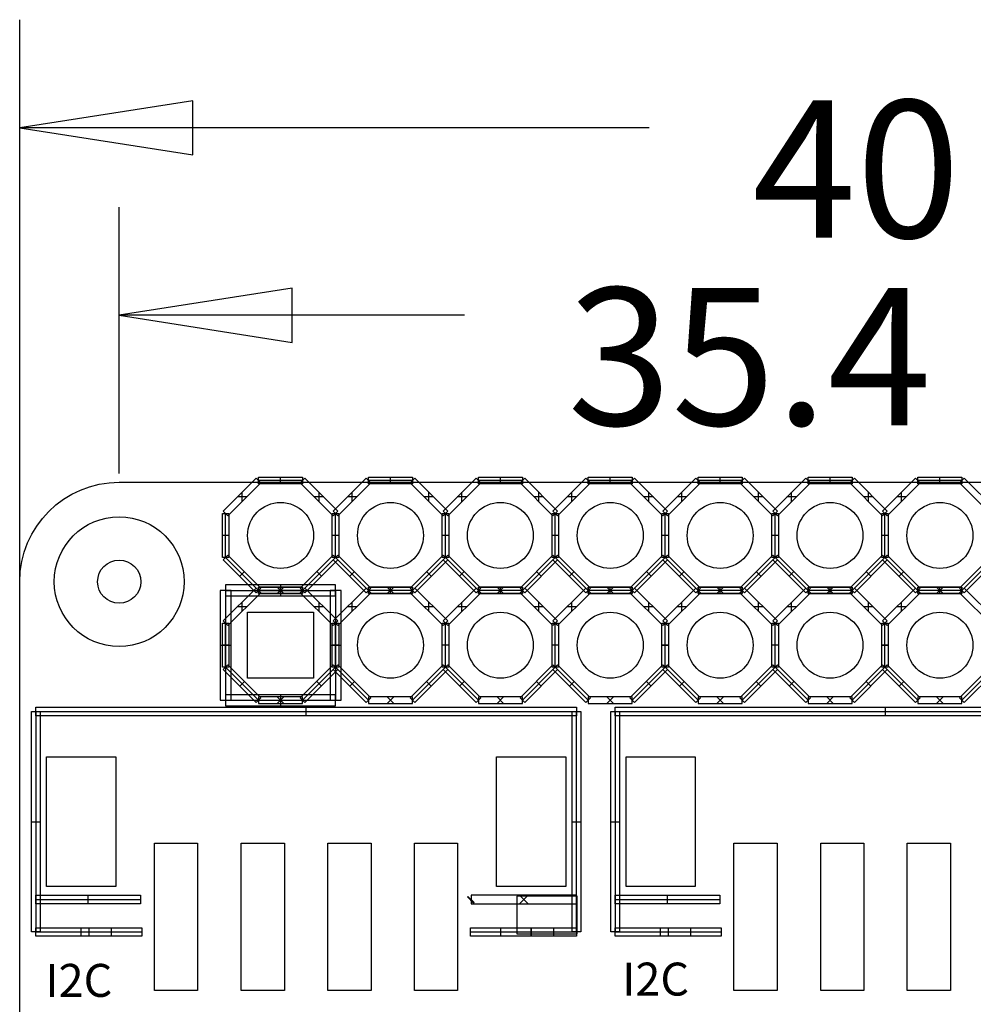
# Model space of a CAD drawing. Units: millimetres. Extents: x 0 to 95.7, y -5.2 to 50.7.
# Drawn here: x 0 to 22, y 27.9 to 50.7 of the extents above; entities that cross this region are included whole.
import ezdxf

# ---------------------------------------------------------------- set-up
doc = ezdxf.new("R2010")
doc.units = ezdxf.units.MM
doc.header["$MEASUREMENT"] = 0
for name, color, linetype in [('DIMENSION', 2, 'Continuous'), ('OUTLINE', 3, 'Continuous'), ('SILKSCREEN', 4, 'Continuous'), ('TOP', 5, 'Continuous')]:
    doc.layers.add(name, color=color, linetype=linetype)

msp = doc.modelspace()

# ---------------------------------------------------------------- linework, layer by layer
at = {"layer": 'DIMENSION'}
for p, q in [((0, 15.873), (0, 50.694)), ((14.55, 48.194), (0, 48.194)), ((2.3, 40.2), (2.3, 46.359)), ((10.279, 43.859), (2.3, 43.859))]:
    msp.add_line(p, q, dxfattribs=at)
for points in [[(4, 48.819), (0, 48.194), (4, 47.569), (4, 48.819)], [(6.3, 44.484), (2.3, 43.859), (6.3, 43.234), (6.3, 44.484)]]:
    msp.add_lwpolyline(points, dxfattribs=at)
msp.add_lwpolyline([(0, 2.3), (0, 37.7, -0.414213), (2.3, 40), (37.7, 40, -0.414213), (40, 37.7), (40, 2.3, -0.414213), (37.7, 0), (2.3, 0, -0.414212), (0, 2.3)], format="xyb", dxfattribs=at)
msp.add_circle((2.3, 37.7), 1.5, dxfattribs=at)
at = {"layer": 'OUTLINE'}
msp.add_lwpolyline([(0, 2.3), (0, 37.7, -0.414213), (2.3, 40), (37.7, 40, -0.414213), (40, 37.7), (40, 2.3, -0.414213), (37.7, 0), (2.3, 0, -0.414212), (0, 2.3)], format="xyb", dxfattribs=at)
at = {"layer": 'SILKSCREEN'}
for p, q in [((4.706, 39.332), (5.468, 40.094)), ((5.468, 40.094), (5.576, 39.986)), ((5.522, 39.964), (5.522, 40.116)), ((5.522, 40.116), (6.538, 40.116)), ((6.03, 39.964), (6.03, 40.116)), ((6.484, 39.986), (6.592, 40.094)), ((6.538, 40.116), (6.538, 39.964)), ((6.592, 40.094), (7.354, 39.332)), ((7.246, 39.332), (8.008, 40.094)), ((8.008, 40.094), (8.116, 39.986)), ((8.062, 39.964), (8.062, 40.116)), ((8.062, 40.116), (9.078, 40.116)), ((8.57, 39.964), (8.57, 40.116)), ((9.024, 39.986), (9.132, 40.094)), ((9.078, 40.116), (9.078, 39.964)), ((9.132, 40.094), (9.894, 39.332)), ((9.786, 39.332), (10.548, 40.094)), ((10.548, 40.094), (10.656, 39.986)), ((10.602, 39.964), (10.602, 40.116)), ((10.602, 40.116), (11.618, 40.116)), ((11.11, 39.964), (11.11, 40.116)), ((11.564, 39.986), (11.672, 40.094)), ((11.618, 40.116), (11.618, 39.964)), ((11.672, 40.094), (12.434, 39.332)), ((12.326, 39.332), (13.088, 40.094)), ((13.088, 40.094), (13.196, 39.986)), ((13.142, 39.964), (13.142, 40.116)), ((13.142, 40.116), (14.158, 40.116)), ((13.65, 39.964), (13.65, 40.116)), ((14.104, 39.986), (14.212, 40.094)), ((14.158, 40.116), (14.158, 39.964)), ((14.212, 40.094), (14.974, 39.332)), ((14.866, 39.332), (15.628, 40.094)), ((15.628, 40.094), (15.736, 39.986)), ((15.682, 39.964), (15.682, 40.116)), ((15.682, 40.116), (16.698, 40.116)), ((16.19, 39.964), (16.19, 40.116)), ((16.644, 39.986), (16.752, 40.094)), ((16.698, 40.116), (16.698, 39.964)), ((16.752, 40.094), (17.514, 39.332)), ((17.406, 39.332), (18.168, 40.094)), ((18.168, 40.094), (18.276, 39.986)), ((18.222, 39.964), (18.222, 40.116)), ((18.222, 40.116), (19.238, 40.116)), ((18.73, 39.964), (18.73, 40.116)), ((19.184, 39.986), (19.292, 40.094)), ((19.238, 40.116), (19.238, 39.964)), ((19.292, 40.094), (20.054, 39.332)), ((19.946, 39.332), (20.708, 40.094)), ((20.708, 40.094), (20.816, 39.986)), ((20.762, 39.964), (20.762, 40.116)), ((20.762, 40.116), (21.778, 40.116)), ((21.27, 39.964), (21.27, 40.116)), ((21.724, 39.986), (21.832, 40.094)), ((21.778, 40.116), (21.778, 39.964)), ((21.832, 40.094), (22.594, 39.332)), ((5.576, 39.986), (4.814, 39.224)), ((6.538, 40.04), (5.522, 40.04)), ((6.538, 39.964), (5.522, 39.964)), ((7.246, 39.224), (6.484, 39.986)), ((8.116, 39.986), (7.354, 39.224)), ((9.078, 40.04), (8.062, 40.04)), ((9.078, 39.964), (8.062, 39.964)), ((9.786, 39.224), (9.024, 39.986)), ((10.656, 39.986), (9.894, 39.224)), ((11.618, 40.04), (10.602, 40.04)), ((11.618, 39.964), (10.602, 39.964)), ((12.326, 39.224), (11.564, 39.986)), ((13.196, 39.986), (12.434, 39.224)), ((14.158, 40.04), (13.142, 40.04)), ((14.158, 39.964), (13.142, 39.964)), ((14.866, 39.224), (14.104, 39.986)), ((15.736, 39.986), (14.974, 39.224)), ((16.698, 40.04), (15.682, 40.04)), ((16.698, 39.964), (15.682, 39.964)), ((17.406, 39.224), (16.644, 39.986)), ((18.276, 39.986), (17.514, 39.224)), ((19.238, 40.04), (18.222, 40.04)), ((19.238, 39.964), (18.222, 39.964)), ((19.946, 39.224), (19.184, 39.986)), ((20.816, 39.986), (20.054, 39.224)), ((21.778, 40.04), (20.762, 40.04)), ((21.778, 39.964), (20.762, 39.964)), ((22.486, 39.224), (21.724, 39.986)), ((5.249, 39.659), (5.033, 39.659)), ((5.141, 39.551), (5.141, 39.767)), ((7.027, 39.659), (6.811, 39.659)), ((6.919, 39.551), (6.919, 39.767)), ((7.789, 39.659), (7.573, 39.659)), ((7.681, 39.551), (7.681, 39.767)), ((9.567, 39.659), (9.351, 39.659)), ((9.459, 39.551), (9.459, 39.767)), ((10.329, 39.659), (10.113, 39.659)), ((10.221, 39.551), (10.221, 39.767)), ((12.107, 39.659), (11.891, 39.659)), ((11.999, 39.551), (11.999, 39.767)), ((12.869, 39.659), (12.653, 39.659)), ((12.761, 39.551), (12.761, 39.767)), ((14.647, 39.659), (14.431, 39.659)), ((14.539, 39.551), (14.539, 39.767)), ((15.409, 39.659), (15.193, 39.659)), ((15.301, 39.551), (15.301, 39.767)), ((17.187, 39.659), (16.971, 39.659)), ((17.079, 39.551), (17.079, 39.767)), ((17.949, 39.659), (17.733, 39.659)), ((17.841, 39.551), (17.841, 39.767)), ((19.727, 39.659), (19.511, 39.659)), ((19.619, 39.551), (19.619, 39.767)), ((20.489, 39.659), (20.273, 39.659)), ((20.381, 39.551), (20.381, 39.767)), ((4.684, 39.278), (4.836, 39.278)), ((4.684, 38.262), (4.684, 39.278)), ((4.814, 39.224), (4.706, 39.332)), ((4.76, 38.262), (4.76, 39.278)), ((4.836, 39.278), (4.836, 38.262)), ((7.224, 38.262), (7.224, 39.278)), ((7.224, 39.278), (7.376, 39.278)), ((7.224, 39.278), (7.376, 39.278)), ((7.224, 38.262), (7.224, 39.278)), ((7.354, 39.332), (7.246, 39.224)), ((7.354, 39.224), (7.246, 39.332)), ((7.3, 38.262), (7.3, 39.278)), ((7.3, 38.262), (7.3, 39.278)), ((7.376, 39.278), (7.376, 38.262)), ((7.376, 39.278), (7.376, 38.262)), ((9.764, 38.262), (9.764, 39.278)), ((9.764, 39.278), (9.916, 39.278)), ((9.764, 39.278), (9.916, 39.278)), ((9.764, 38.262), (9.764, 39.278)), ((9.894, 39.332), (9.786, 39.224)), ((9.894, 39.224), (9.786, 39.332)), ((9.84, 38.262), (9.84, 39.278)), ((9.84, 38.262), (9.84, 39.278)), ((9.916, 39.278), (9.916, 38.262)), ((9.916, 39.278), (9.916, 38.262)), ((12.304, 38.262), (12.304, 39.278)), ((12.304, 39.278), (12.456, 39.278)), ((12.304, 39.278), (12.456, 39.278)), ((12.304, 38.262), (12.304, 39.278)), ((12.434, 39.332), (12.326, 39.224)), ((12.434, 39.224), (12.326, 39.332)), ((12.38, 38.262), (12.38, 39.278)), ((12.38, 38.262), (12.38, 39.278)), ((12.456, 39.278), (12.456, 38.262)), ((12.456, 39.278), (12.456, 38.262)), ((14.844, 38.262), (14.844, 39.278)), ((14.844, 39.278), (14.996, 39.278)), ((14.844, 39.278), (14.996, 39.278)), ((14.844, 38.262), (14.844, 39.278)), ((14.974, 39.332), (14.866, 39.224)), ((14.974, 39.224), (14.866, 39.332)), ((14.92, 38.262), (14.92, 39.278)), ((14.92, 38.262), (14.92, 39.278)), ((14.996, 39.278), (14.996, 38.262)), ((14.996, 39.278), (14.996, 38.262)), ((17.384, 38.262), (17.384, 39.278)), ((17.384, 39.278), (17.536, 39.278)), ((17.384, 39.278), (17.536, 39.278)), ((17.384, 38.262), (17.384, 39.278)), ((17.514, 39.332), (17.406, 39.224)), ((17.514, 39.224), (17.406, 39.332)), ((17.46, 38.262), (17.46, 39.278)), ((17.46, 38.262), (17.46, 39.278)), ((17.536, 39.278), (17.536, 38.262)), ((17.536, 39.278), (17.536, 38.262)), ((19.924, 38.262), (19.924, 39.278)), ((19.924, 39.278), (20.076, 39.278)), ((19.924, 39.278), (20.076, 39.278)), ((19.924, 38.262), (19.924, 39.278)), ((20.054, 39.332), (19.946, 39.224)), ((20.054, 39.224), (19.946, 39.332)), ((20, 38.262), (20, 39.278)), ((20, 38.262), (20, 39.278)), ((20.076, 39.278), (20.076, 38.262)), ((20.076, 39.278), (20.076, 38.262)), ((4.836, 38.77), (4.684, 38.77)), ((7.376, 38.77), (7.224, 38.77)), ((7.376, 38.77), (7.224, 38.77)), ((9.916, 38.77), (9.764, 38.77)), ((9.916, 38.77), (9.764, 38.77)), ((12.456, 38.77), (12.304, 38.77)), ((12.456, 38.77), (12.304, 38.77)), ((14.996, 38.77), (14.844, 38.77)), ((14.996, 38.77), (14.844, 38.77)), ((17.536, 38.77), (17.384, 38.77)), ((17.536, 38.77), (17.384, 38.77)), ((20.076, 38.77), (19.924, 38.77)), ((20.076, 38.77), (19.924, 38.77)), ((4.836, 38.262), (4.684, 38.262)), ((4.814, 38.316), (4.706, 38.208)), ((5.522, 37.5), (4.76, 38.262)), ((5.576, 37.554), (4.814, 38.316)), ((7.246, 38.316), (6.484, 37.554)), ((7.3, 38.262), (6.538, 37.5)), ((7.376, 38.262), (7.224, 38.262)), ((7.376, 38.262), (7.224, 38.262)), ((7.354, 38.316), (7.246, 38.208)), ((7.354, 38.208), (7.246, 38.316)), ((8.062, 37.5), (7.3, 38.262)), ((8.116, 37.554), (7.354, 38.316)), ((9.786, 38.316), (9.024, 37.554)), ((9.84, 38.262), (9.078, 37.5)), ((9.916, 38.262), (9.764, 38.262)), ((9.916, 38.262), (9.764, 38.262)), ((9.894, 38.316), (9.786, 38.208)), ((9.894, 38.208), (9.786, 38.316)), ((10.602, 37.5), (9.84, 38.262)), ((10.656, 37.554), (9.894, 38.316)), ((12.326, 38.316), (11.564, 37.554)), ((12.38, 38.262), (11.618, 37.5)), ((12.456, 38.262), (12.304, 38.262)), ((12.456, 38.262), (12.304, 38.262)), ((12.434, 38.316), (12.326, 38.208)), ((12.434, 38.208), (12.326, 38.316)), ((13.142, 37.5), (12.38, 38.262)), ((13.196, 37.554), (12.434, 38.316)), ((14.866, 38.316), (14.104, 37.554)), ((14.92, 38.262), (14.158, 37.5)), ((14.996, 38.262), (14.844, 38.262)), ((14.996, 38.262), (14.844, 38.262)), ((14.974, 38.316), (14.866, 38.208)), ((14.974, 38.208), (14.866, 38.316)), ((15.682, 37.5), (14.92, 38.262)), ((15.736, 37.554), (14.974, 38.316)), ((17.406, 38.316), (16.644, 37.554)), ((17.46, 38.262), (16.698, 37.5)), ((17.536, 38.262), (17.384, 38.262)), ((17.536, 38.262), (17.384, 38.262)), ((17.514, 38.316), (17.406, 38.208)), ((17.514, 38.208), (17.406, 38.316)), ((18.222, 37.5), (17.46, 38.262)), ((18.276, 37.554), (17.514, 38.316)), ((19.946, 38.316), (19.184, 37.554)), ((20, 38.262), (19.238, 37.5)), ((20.076, 38.262), (19.924, 38.262)), ((20.076, 38.262), (19.924, 38.262)), ((20.054, 38.316), (19.946, 38.208)), ((20.054, 38.208), (19.946, 38.316)), ((20.762, 37.5), (20, 38.262)), ((20.816, 37.554), (20.054, 38.316)), ((22.486, 38.316), (21.724, 37.554)), ((22.54, 38.262), (21.778, 37.5)), ((4.706, 38.208), (5.468, 37.446)), ((6.592, 37.446), (7.354, 38.208)), ((7.246, 38.208), (8.008, 37.446)), ((9.132, 37.446), (9.894, 38.208)), ((9.786, 38.208), (10.548, 37.446)), ((11.672, 37.446), (12.434, 38.208)), ((12.326, 38.208), (13.088, 37.446)), ((14.212, 37.446), (14.974, 38.208)), ((14.866, 38.208), (15.628, 37.446)), ((16.752, 37.446), (17.514, 38.208)), ((17.406, 38.208), (18.168, 37.446)), ((19.292, 37.446), (20.054, 38.208)), ((19.946, 38.208), (20.708, 37.446)), ((21.832, 37.446), (22.594, 38.208)), ((5.195, 37.935), (5.087, 37.827)), ((6.973, 37.827), (6.865, 37.935)), ((7.735, 37.935), (7.627, 37.827)), ((9.513, 37.827), (9.405, 37.935)), ((10.275, 37.935), (10.167, 37.827)), ((12.053, 37.827), (11.945, 37.935)), ((12.815, 37.935), (12.707, 37.827)), ((14.593, 37.827), (14.485, 37.935)), ((15.355, 37.935), (15.247, 37.827)), ((17.133, 37.827), (17.025, 37.935)), ((17.895, 37.935), (17.787, 37.827)), ((19.673, 37.827), (19.565, 37.935)), ((20.435, 37.935), (20.327, 37.827)), ((4.76, 37.627), (4.76, 37.373)), ((7.3, 37.627), (4.76, 37.627)), ((5.522, 37.424), (5.522, 37.576)), ((5.522, 37.576), (6.538, 37.576)), ((6.538, 37.576), (5.522, 37.576)), ((5.522, 37.576), (5.522, 37.424)), ((6.106, 37.576), (5.954, 37.424)), ((6.106, 37.424), (5.954, 37.576)), ((6.03, 37.627), (6.03, 37.373)), ((6.03, 37.424), (6.03, 37.576)), ((6.538, 37.576), (6.538, 37.424)), ((6.538, 37.424), (6.538, 37.576)), ((7.3, 37.373), (7.3, 37.627)), ((8.062, 37.424), (8.062, 37.576)), ((8.062, 37.576), (9.078, 37.576)), ((9.078, 37.576), (8.062, 37.576)), ((8.062, 37.576), (8.062, 37.424)), ((8.646, 37.576), (8.494, 37.424)), ((8.646, 37.424), (8.494, 37.576)), ((8.57, 37.424), (8.57, 37.576)), ((9.078, 37.576), (9.078, 37.424)), ((9.078, 37.424), (9.078, 37.576)), ((10.602, 37.424), (10.602, 37.576)), ((10.602, 37.576), (11.618, 37.576)), ((11.618, 37.576), (10.602, 37.576)), ((10.602, 37.576), (10.602, 37.424)), ((11.186, 37.576), (11.034, 37.424)), ((11.186, 37.424), (11.034, 37.576)), ((11.11, 37.424), (11.11, 37.576)), ((11.618, 37.576), (11.618, 37.424)), ((11.618, 37.424), (11.618, 37.576)), ((13.142, 37.424), (13.142, 37.576)), ((13.142, 37.576), (14.158, 37.576)), ((14.158, 37.576), (13.142, 37.576)), ((13.142, 37.576), (13.142, 37.424)), ((13.726, 37.576), (13.574, 37.424)), ((13.726, 37.424), (13.574, 37.576)), ((13.65, 37.424), (13.65, 37.576)), ((14.158, 37.576), (14.158, 37.424)), ((14.158, 37.424), (14.158, 37.576)), ((15.682, 37.424), (15.682, 37.576)), ((15.682, 37.576), (16.698, 37.576)), ((16.698, 37.576), (15.682, 37.576)), ((15.682, 37.576), (15.682, 37.424)), ((16.266, 37.576), (16.114, 37.424)), ((16.266, 37.424), (16.114, 37.576)), ((16.19, 37.424), (16.19, 37.576)), ((16.698, 37.576), (16.698, 37.424)), ((16.698, 37.424), (16.698, 37.576)), ((18.222, 37.424), (18.222, 37.576)), ((18.222, 37.576), (19.238, 37.576)), ((19.238, 37.576), (18.222, 37.576)), ((18.222, 37.576), (18.222, 37.424)), ((18.806, 37.576), (18.654, 37.424)), ((18.806, 37.424), (18.654, 37.576)), ((18.73, 37.424), (18.73, 37.576)), ((19.238, 37.576), (19.238, 37.424)), ((19.238, 37.424), (19.238, 37.576)), ((20.762, 37.424), (20.762, 37.576)), ((20.762, 37.576), (21.778, 37.576)), ((21.778, 37.576), (20.762, 37.576)), ((20.762, 37.576), (20.762, 37.424)), ((21.346, 37.576), (21.194, 37.424)), ((21.346, 37.424), (21.194, 37.576)), ((21.27, 37.424), (21.27, 37.576)), ((21.778, 37.576), (21.778, 37.424)), ((21.778, 37.424), (21.778, 37.576)), ((4.887, 37.5), (4.633, 37.5)), ((4.633, 37.5), (4.633, 34.96)), ((4.706, 36.792), (5.468, 37.554)), ((4.76, 37.5), (7.3, 37.5)), ((4.76, 37.5), (4.76, 34.96)), ((4.76, 37.373), (7.3, 37.373)), ((5.576, 37.446), (4.814, 36.684)), ((4.887, 34.96), (4.887, 37.5)), ((5.468, 37.554), (5.576, 37.446)), ((5.468, 37.446), (5.576, 37.554)), ((6.538, 37.5), (5.522, 37.5)), ((6.538, 37.424), (5.522, 37.424)), ((5.522, 37.424), (6.538, 37.424)), ((6.484, 37.446), (6.592, 37.554)), ((6.484, 37.554), (6.592, 37.446)), ((7.246, 36.684), (6.484, 37.446)), ((6.592, 37.554), (7.354, 36.792)), ((7.427, 37.5), (7.173, 37.5)), ((7.173, 37.5), (7.173, 34.96)), ((7.246, 36.792), (8.008, 37.554)), ((7.3, 37.5), (7.3, 34.96)), ((8.116, 37.446), (7.354, 36.684)), ((7.427, 34.96), (7.427, 37.5)), ((8.008, 37.554), (8.116, 37.446)), ((8.008, 37.446), (8.116, 37.554)), ((9.078, 37.5), (8.062, 37.5)), ((9.078, 37.424), (8.062, 37.424)), ((8.062, 37.424), (9.078, 37.424)), ((9.024, 37.446), (9.132, 37.554)), ((9.024, 37.554), (9.132, 37.446)), ((9.786, 36.684), (9.024, 37.446)), ((9.132, 37.554), (9.894, 36.792)), ((9.786, 36.792), (10.548, 37.554)), ((10.656, 37.446), (9.894, 36.684)), ((10.548, 37.554), (10.656, 37.446)), ((10.548, 37.446), (10.656, 37.554)), ((11.618, 37.5), (10.602, 37.5)), ((11.618, 37.424), (10.602, 37.424)), ((10.602, 37.424), (11.618, 37.424)), ((11.564, 37.446), (11.672, 37.554)), ((11.564, 37.554), (11.672, 37.446)), ((12.326, 36.684), (11.564, 37.446)), ((11.672, 37.554), (12.434, 36.792)), ((12.326, 36.792), (13.088, 37.554)), ((13.196, 37.446), (12.434, 36.684)), ((13.088, 37.554), (13.196, 37.446)), ((13.088, 37.446), (13.196, 37.554)), ((14.158, 37.5), (13.142, 37.5)), ((14.158, 37.424), (13.142, 37.424)), ((13.142, 37.424), (14.158, 37.424)), ((14.104, 37.446), (14.212, 37.554)), ((14.104, 37.554), (14.212, 37.446)), ((14.866, 36.684), (14.104, 37.446)), ((14.212, 37.554), (14.974, 36.792)), ((14.866, 36.792), (15.628, 37.554)), ((15.736, 37.446), (14.974, 36.684)), ((15.628, 37.554), (15.736, 37.446)), ((15.628, 37.446), (15.736, 37.554)), ((16.698, 37.5), (15.682, 37.5)), ((16.698, 37.424), (15.682, 37.424)), ((15.682, 37.424), (16.698, 37.424)), ((16.644, 37.446), (16.752, 37.554)), ((16.644, 37.554), (16.752, 37.446)), ((17.406, 36.684), (16.644, 37.446)), ((16.752, 37.554), (17.514, 36.792)), ((17.406, 36.792), (18.168, 37.554)), ((18.276, 37.446), (17.514, 36.684)), ((18.168, 37.554), (18.276, 37.446)), ((18.168, 37.446), (18.276, 37.554)), ((19.238, 37.5), (18.222, 37.5)), ((19.238, 37.424), (18.222, 37.424)), ((18.222, 37.424), (19.238, 37.424)), ((19.184, 37.446), (19.292, 37.554)), ((19.184, 37.554), (19.292, 37.446)), ((19.946, 36.684), (19.184, 37.446)), ((19.292, 37.554), (20.054, 36.792)), ((19.946, 36.792), (20.708, 37.554)), ((20.816, 37.446), (20.054, 36.684)), ((20.708, 37.554), (20.816, 37.446)), ((20.708, 37.446), (20.816, 37.554)), ((21.778, 37.5), (20.762, 37.5)), ((21.778, 37.424), (20.762, 37.424)), ((20.762, 37.424), (21.778, 37.424)), ((21.724, 37.446), (21.832, 37.554)), ((21.724, 37.554), (21.832, 37.446)), ((22.486, 36.684), (21.724, 37.446)), ((21.832, 37.554), (22.594, 36.792)), ((5.249, 37.119), (5.033, 37.119)), ((5.141, 37.011), (5.141, 37.227)), ((7.027, 37.119), (6.811, 37.119)), ((6.919, 37.011), (6.919, 37.227)), ((7.789, 37.119), (7.573, 37.119)), ((7.681, 37.011), (7.681, 37.227)), ((9.567, 37.119), (9.351, 37.119)), ((9.459, 37.011), (9.459, 37.227)), ((10.329, 37.119), (10.113, 37.119)), ((10.221, 37.011), (10.221, 37.227)), ((12.107, 37.119), (11.891, 37.119)), ((11.999, 37.011), (11.999, 37.227)), ((12.869, 37.119), (12.653, 37.119)), ((12.761, 37.011), (12.761, 37.227)), ((14.647, 37.119), (14.431, 37.119)), ((14.539, 37.011), (14.539, 37.227)), ((15.409, 37.119), (15.193, 37.119)), ((15.301, 37.011), (15.301, 37.227)), ((17.187, 37.119), (16.971, 37.119)), ((17.079, 37.011), (17.079, 37.227)), ((17.949, 37.119), (17.733, 37.119)), ((17.841, 37.011), (17.841, 37.227)), ((19.727, 37.119), (19.511, 37.119)), ((19.619, 37.011), (19.619, 37.227)), ((20.489, 37.119), (20.273, 37.119)), ((20.381, 37.011), (20.381, 37.227)), ((4.684, 36.738), (4.836, 36.738)), ((4.684, 35.722), (4.684, 36.738)), ((4.814, 36.684), (4.706, 36.792)), ((4.76, 35.722), (4.76, 36.738)), ((4.836, 36.738), (4.836, 35.722)), ((7.224, 35.722), (7.224, 36.738)), ((7.224, 36.738), (7.376, 36.738)), ((7.224, 36.738), (7.376, 36.738)), ((7.224, 35.722), (7.224, 36.738)), ((7.354, 36.792), (7.246, 36.684)), ((7.354, 36.684), (7.246, 36.792)), ((7.3, 35.722), (7.3, 36.738)), ((7.3, 35.722), (7.3, 36.738)), ((7.376, 36.738), (7.376, 35.722)), ((7.376, 36.738), (7.376, 35.722)), ((9.764, 35.722), (9.764, 36.738)), ((9.764, 36.738), (9.916, 36.738)), ((9.764, 36.738), (9.916, 36.738)), ((9.764, 35.722), (9.764, 36.738)), ((9.894, 36.792), (9.786, 36.684)), ((9.894, 36.684), (9.786, 36.792)), ((9.84, 35.722), (9.84, 36.738)), ((9.84, 35.722), (9.84, 36.738)), ((9.916, 36.738), (9.916, 35.722)), ((9.916, 36.738), (9.916, 35.722)), ((12.304, 35.722), (12.304, 36.738)), ((12.304, 36.738), (12.456, 36.738)), ((12.304, 36.738), (12.456, 36.738)), ((12.304, 35.722), (12.304, 36.738)), ((12.434, 36.792), (12.326, 36.684)), ((12.434, 36.684), (12.326, 36.792)), ((12.38, 35.722), (12.38, 36.738)), ((12.38, 35.722), (12.38, 36.738)), ((12.456, 36.738), (12.456, 35.722)), ((12.456, 36.738), (12.456, 35.722)), ((14.844, 35.722), (14.844, 36.738)), ((14.844, 36.738), (14.996, 36.738)), ((14.844, 36.738), (14.996, 36.738)), ((14.844, 35.722), (14.844, 36.738)), ((14.844, 36.738), (14.996, 36.738)), ((14.844, 35.722), (14.844, 36.738)), ((14.974, 36.792), (14.866, 36.684)), ((14.974, 36.684), (14.866, 36.792)), ((14.92, 35.722), (14.92, 36.738)), ((14.92, 35.722), (14.92, 36.738)), ((14.92, 35.722), (14.92, 36.738)), ((14.996, 36.738), (14.996, 35.722)), ((14.996, 36.738), (14.996, 35.722)), ((14.996, 36.738), (14.996, 35.722)), ((17.384, 36.738), (17.536, 36.738)), ((17.384, 35.722), (17.384, 36.738)), ((17.384, 35.722), (17.384, 36.738)), ((17.384, 36.738), (17.536, 36.738)), ((17.514, 36.684), (17.406, 36.792)), ((17.514, 36.792), (17.406, 36.684)), ((17.46, 35.722), (17.46, 36.738)), ((17.46, 35.722), (17.46, 36.738)), ((17.536, 36.738), (17.536, 35.722)), ((17.536, 36.738), (17.536, 35.722)), ((19.924, 36.738), (20.076, 36.738)), ((19.924, 35.722), (19.924, 36.738)), ((19.924, 35.722), (19.924, 36.738)), ((19.924, 36.738), (20.076, 36.738)), ((19.924, 36.738), (20.076, 36.738)), ((19.924, 35.722), (19.924, 36.738)), ((20.054, 36.792), (19.946, 36.684)), ((20.054, 36.684), (19.946, 36.792)), ((20, 35.722), (20, 36.738)), ((20, 35.722), (20, 36.738)), ((20, 35.722), (20, 36.738)), ((20.076, 36.738), (20.076, 35.722)), ((20.076, 36.738), (20.076, 35.722)), ((20.076, 36.738), (20.076, 35.722)), ((4.633, 36.23), (4.887, 36.23)), ((4.836, 36.23), (4.684, 36.23)), ((7.173, 36.23), (7.427, 36.23)), ((7.376, 36.23), (7.224, 36.23)), ((7.376, 36.23), (7.224, 36.23)), ((9.916, 36.23), (9.764, 36.23)), ((9.916, 36.23), (9.764, 36.23)), ((12.456, 36.23), (12.304, 36.23)), ((12.456, 36.23), (12.304, 36.23)), ((14.996, 36.23), (14.844, 36.23)), ((14.844, 36.23), (14.996, 36.23)), ((14.996, 36.23), (14.844, 36.23)), ((17.536, 36.23), (17.384, 36.23)), ((17.536, 36.23), (17.384, 36.23)), ((19.924, 36.23), (20.076, 36.23)), ((20.076, 36.23), (19.924, 36.23)), ((20.076, 36.23), (19.924, 36.23)), ((4.814, 35.776), (4.706, 35.668)), ((5.576, 35.014), (4.814, 35.776)), ((7.246, 35.776), (6.484, 35.014)), ((7.354, 35.668), (7.246, 35.776)), ((7.354, 35.776), (7.246, 35.668)), ((8.116, 35.014), (7.354, 35.776)), ((9.786, 35.776), (9.024, 35.014)), ((9.894, 35.668), (9.786, 35.776)), ((9.894, 35.776), (9.786, 35.668)), ((10.656, 35.014), (9.894, 35.776)), ((12.326, 35.776), (11.564, 35.014)), ((12.434, 35.668), (12.326, 35.776)), ((12.434, 35.776), (12.326, 35.668)), ((13.196, 35.014), (12.434, 35.776)), ((14.866, 35.776), (14.104, 35.014)), ((14.974, 35.668), (14.866, 35.776)), ((14.974, 35.776), (14.866, 35.668)), ((15.736, 35.014), (14.974, 35.776)), ((17.406, 35.776), (16.644, 35.014)), ((17.514, 35.776), (17.406, 35.668)), ((17.514, 35.668), (17.406, 35.776)), ((18.276, 35.014), (17.514, 35.776)), ((19.946, 35.776), (19.184, 35.014)), ((20.054, 35.668), (19.946, 35.776)), ((20.054, 35.776), (19.946, 35.668)), ((20.816, 35.014), (20.054, 35.776)), ((22.486, 35.776), (21.724, 35.014)), ((4.836, 35.722), (4.684, 35.722)), ((4.706, 35.668), (5.468, 34.906)), ((5.522, 34.96), (4.76, 35.722)), ((7.3, 35.722), (6.538, 34.96)), ((6.592, 34.906), (7.354, 35.668)), ((7.376, 35.722), (7.224, 35.722)), ((7.376, 35.722), (7.224, 35.722)), ((7.246, 35.668), (8.008, 34.906)), ((8.062, 34.96), (7.3, 35.722)), ((9.84, 35.722), (9.078, 34.96)), ((9.132, 34.906), (9.894, 35.668)), ((9.916, 35.722), (9.764, 35.722)), ((9.916, 35.722), (9.764, 35.722)), ((9.786, 35.668), (10.548, 34.906)), ((10.602, 34.96), (9.84, 35.722)), ((12.38, 35.722), (11.618, 34.96)), ((11.672, 34.906), (12.434, 35.668)), ((12.456, 35.722), (12.304, 35.722)), ((12.456, 35.722), (12.304, 35.722)), ((12.326, 35.668), (13.088, 34.906)), ((13.142, 34.96), (12.38, 35.722)), ((14.92, 35.722), (14.158, 34.96)), ((14.212, 34.906), (14.974, 35.668)), ((14.996, 35.722), (14.844, 35.722)), ((14.996, 35.722), (14.844, 35.722)), ((14.996, 35.722), (14.844, 35.722)), ((14.866, 35.668), (15.628, 34.906)), ((15.682, 34.96), (14.92, 35.722)), ((17.46, 35.722), (16.698, 34.96)), ((16.752, 34.906), (17.514, 35.668)), ((17.536, 35.722), (17.384, 35.722)), ((17.536, 35.722), (17.384, 35.722)), ((17.406, 35.668), (18.168, 34.906)), ((18.222, 34.96), (17.46, 35.722)), ((20, 35.722), (19.238, 34.96)), ((19.292, 34.906), (20.054, 35.668)), ((20.076, 35.722), (19.924, 35.722)), ((20.076, 35.722), (19.924, 35.722)), ((20.076, 35.722), (19.924, 35.722)), ((19.946, 35.668), (20.708, 34.906)), ((20.762, 34.96), (20, 35.722)), ((22.54, 35.722), (21.778, 34.96)), ((21.832, 34.906), (22.594, 35.668)), ((5.195, 35.395), (5.087, 35.287)), ((6.973, 35.287), (6.865, 35.395)), ((7.735, 35.395), (7.627, 35.287)), ((9.513, 35.287), (9.405, 35.395)), ((10.275, 35.395), (10.167, 35.287)), ((12.053, 35.287), (11.945, 35.395)), ((12.815, 35.395), (12.707, 35.287)), ((14.593, 35.287), (14.485, 35.395)), ((15.355, 35.395), (15.247, 35.287)), ((17.133, 35.287), (17.025, 35.395)), ((17.895, 35.395), (17.787, 35.287)), ((19.673, 35.287), (19.565, 35.395)), ((20.435, 35.395), (20.327, 35.287)), ((7.3, 35.087), (4.76, 35.087)), ((4.76, 35.087), (4.76, 34.833)), ((6.03, 35.087), (6.03, 34.833)), ((7.3, 34.833), (7.3, 35.087)), ((4.633, 34.96), (4.887, 34.96)), ((4.76, 34.96), (7.3, 34.96)), ((4.76, 34.833), (7.3, 34.833)), ((5.468, 34.906), (5.576, 35.014)), ((6.538, 35.036), (5.522, 35.036)), ((5.522, 35.036), (5.522, 34.884)), ((5.522, 34.884), (6.538, 34.884)), ((6.106, 35.036), (5.954, 34.884)), ((6.106, 34.884), (5.954, 35.036)), ((6.484, 35.014), (6.592, 34.906)), ((6.538, 34.884), (6.538, 35.036)), ((7.173, 34.96), (7.427, 34.96)), ((8.008, 34.906), (8.116, 35.014)), ((9.078, 35.036), (8.062, 35.036)), ((8.062, 35.036), (8.062, 34.884)), ((8.062, 34.884), (9.078, 34.884)), ((8.646, 35.036), (8.494, 34.884)), ((8.646, 34.884), (8.494, 35.036)), ((9.024, 35.014), (9.132, 34.906)), ((9.078, 34.884), (9.078, 35.036)), ((10.548, 34.906), (10.656, 35.014)), ((11.618, 35.036), (10.602, 35.036)), ((10.602, 35.036), (10.602, 34.884)), ((10.602, 34.884), (11.618, 34.884)), ((11.186, 35.036), (11.034, 34.884)), ((11.186, 34.884), (11.034, 35.036)), ((11.564, 35.014), (11.672, 34.906)), ((11.618, 34.884), (11.618, 35.036)), ((13.088, 34.906), (13.196, 35.014)), ((14.158, 35.036), (13.142, 35.036)), ((13.142, 35.036), (13.142, 34.884)), ((13.142, 34.884), (14.158, 34.884)), ((13.726, 35.036), (13.574, 34.884)), ((13.726, 34.884), (13.574, 35.036)), ((14.104, 35.014), (14.212, 34.906)), ((14.158, 34.884), (14.158, 35.036)), ((15.628, 34.906), (15.736, 35.014)), ((16.698, 35.036), (15.682, 35.036)), ((15.682, 35.036), (15.682, 34.884)), ((15.682, 34.884), (16.698, 34.884)), ((16.266, 35.036), (16.114, 34.884)), ((16.266, 34.884), (16.114, 35.036)), ((16.644, 35.014), (16.752, 34.906)), ((16.698, 34.884), (16.698, 35.036)), ((18.168, 34.906), (18.276, 35.014)), ((19.238, 35.036), (18.222, 35.036)), ((18.222, 35.036), (18.222, 34.884)), ((18.222, 34.884), (19.238, 34.884)), ((18.806, 35.036), (18.654, 34.884)), ((18.806, 34.884), (18.654, 35.036)), ((19.184, 35.014), (19.292, 34.906)), ((19.238, 34.884), (19.238, 35.036)), ((20.708, 34.906), (20.816, 35.014)), ((21.778, 35.036), (20.762, 35.036)), ((20.762, 35.036), (20.762, 34.884)), ((20.762, 34.884), (21.778, 34.884)), ((21.346, 35.036), (21.194, 34.884)), ((21.346, 34.884), (21.194, 35.036)), ((21.724, 35.014), (21.832, 34.906)), ((21.778, 34.884), (21.778, 35.036)), ((0.272, 34.701), (0.472, 34.701)), ((0.272, 29.601), (0.272, 34.701)), ((0.372, 34.601), (0.372, 34.801)), ((0.372, 34.801), (12.872, 34.801)), ((0.372, 34.701), (0.372, 29.601)), ((0.372, 34.701), (12.872, 34.701)), ((0.472, 34.701), (0.472, 29.601)), ((6.622, 34.601), (6.622, 34.801)), ((12.772, 29.601), (12.772, 34.701)), ((12.772, 34.701), (12.972, 34.701)), ((12.872, 34.801), (12.872, 34.601)), ((12.872, 29.601), (12.872, 34.701)), ((12.972, 34.701), (12.972, 29.601)), ((13.665, 34.701), (13.865, 34.701)), ((13.665, 29.601), (13.665, 34.701)), ((13.765, 34.601), (13.765, 34.801)), ((13.765, 34.801), (26.265, 34.801)), ((13.765, 34.701), (13.765, 29.601)), ((13.765, 34.701), (26.265, 34.701)), ((13.865, 34.701), (13.865, 29.601)), ((20.015, 34.601), (20.015, 34.801)), ((12.872, 34.601), (0.372, 34.601)), ((26.265, 34.601), (13.765, 34.601)), ((0.272, 32.151), (0.472, 32.151)), ((12.772, 32.151), (12.972, 32.151)), ((13.665, 32.151), (13.865, 32.151)), ((0.372, 30.251), (0.372, 30.451)), ((0.372, 30.451), (2.792, 30.451)), ((0.372, 30.351), (2.792, 30.351)), ((1.582, 30.251), (1.582, 30.451)), ((2.792, 30.451), (2.792, 30.251)), ((10.361, 30.421), (10.351, 30.411)), ((10.351, 30.411), (10.493, 30.27)), ((10.356, 30.416), (10.498, 30.275)), ((10.503, 30.28), (10.361, 30.421)), ((10.422, 30.341), (10.432, 30.351)), ((10.432, 30.451), (10.432, 30.251)), ((12.872, 30.451), (10.432, 30.451)), ((10.493, 30.27), (10.503, 30.28)), ((11.552, 30.251), (11.752, 30.451)), ((11.552, 30.451), (11.752, 30.251)), ((12.872, 30.251), (12.872, 30.451)), ((13.765, 30.251), (13.765, 30.451)), ((13.765, 30.451), (16.185, 30.451)), ((13.765, 30.351), (16.185, 30.351)), ((14.975, 30.251), (14.975, 30.451)), ((16.185, 30.451), (16.185, 30.251)), ((2.792, 30.251), (0.372, 30.251)), ((10.432, 30.251), (12.872, 30.251)), ((16.185, 30.251), (13.765, 30.251)), ((0.472, 29.601), (0.272, 29.601)), ((0.372, 29.501), (0.372, 29.701)), ((0.372, 29.701), (2.822, 29.701)), ((0.372, 29.601), (2.822, 29.601)), ((1.422, 29.501), (1.422, 29.701)), ((1.422, 29.701), (2.822, 29.701)), ((1.422, 29.601), (2.822, 29.601)), ((1.597, 29.701), (1.597, 29.501)), ((2.122, 29.501), (2.122, 29.701)), ((2.822, 29.701), (2.822, 29.501)), ((2.822, 29.701), (2.822, 29.501)), ((10.422, 29.501), (10.422, 29.701)), ((10.422, 29.701), (11.822, 29.701)), ((10.422, 29.601), (11.822, 29.601)), ((11.122, 29.501), (11.122, 29.701)), ((11.822, 29.701), (11.822, 29.501)), ((11.822, 29.501), (11.822, 29.701)), ((11.822, 29.701), (12.872, 29.701)), ((11.822, 29.601), (12.872, 29.601)), ((12.347, 29.501), (12.347, 29.701)), ((12.972, 29.601), (12.772, 29.601)), ((12.872, 29.701), (12.872, 29.501)), ((13.865, 29.601), (13.665, 29.601)), ((13.765, 29.501), (13.765, 29.701)), ((13.765, 29.701), (16.215, 29.701)), ((13.765, 29.601), (16.215, 29.601)), ((14.815, 29.501), (14.815, 29.701)), ((14.815, 29.701), (16.215, 29.701)), ((14.815, 29.601), (16.215, 29.601)), ((14.99, 29.701), (14.99, 29.501)), ((15.515, 29.501), (15.515, 29.701)), ((16.215, 29.701), (16.215, 29.501)), ((16.215, 29.701), (16.215, 29.501)), ((2.822, 29.501), (0.372, 29.501)), ((2.822, 29.501), (1.422, 29.501)), ((11.822, 29.501), (10.422, 29.501)), ((12.872, 29.501), (11.822, 29.501)), ((16.215, 29.501), (13.765, 29.501)), ((16.215, 29.501), (14.815, 29.501))]:
    msp.add_line(p, q, dxfattribs=at)
msp.add_lwpolyline([(12.882, 29.561), (12.882, 30.431), (11.492, 30.431), (11.492, 29.561), (12.882, 29.561)], dxfattribs=at)
at = {"layer": 'TOP'}
for points in [[(5.268, 35.468), (5.268, 36.992), (6.792, 36.992), (6.792, 35.468), (5.268, 35.468)], [(0.622, 33.651), (2.222, 33.651), (2.222, 30.651), (0.622, 30.651), (0.622, 33.651)], [(11.022, 33.651), (12.622, 33.651), (12.622, 30.651), (11.022, 30.651), (11.022, 33.651)], [(14.015, 33.651), (15.615, 33.651), (15.615, 30.651), (14.015, 30.651), (14.015, 33.651)], [(4.112, 31.651), (4.112, 28.251), (3.112, 28.251), (3.112, 31.651), (4.112, 31.651)], [(6.122, 31.651), (6.122, 28.251), (5.122, 28.251), (5.122, 31.651), (6.122, 31.651)], [(8.122, 31.651), (8.122, 28.251), (7.122, 28.251), (7.122, 31.651), (8.122, 31.651)], [(10.122, 31.651), (10.122, 28.251), (9.122, 28.251), (9.122, 31.651), (10.122, 31.651)], [(17.505, 31.651), (17.505, 28.251), (16.505, 28.251), (16.505, 31.651), (17.505, 31.651)], [(19.515, 31.651), (19.515, 28.251), (18.515, 28.251), (18.515, 31.651), (19.515, 31.651)], [(21.515, 31.651), (21.515, 28.251), (20.515, 28.251), (20.515, 31.651), (21.515, 31.651)]]:
    msp.add_lwpolyline(points, dxfattribs=at)
for centre, radius in [((6.03, 38.77), 0.762), ((8.57, 38.77), 0.762), ((11.11, 38.77), 0.762), ((13.65, 38.77), 0.762), ((16.19, 38.77), 0.762), ((18.73, 38.77), 0.762), ((21.27, 38.77), 0.762), ((2.3, 37.7), 0.5), ((8.57, 36.23), 0.762), ((11.11, 36.23), 0.762), ((13.65, 36.23), 0.762), ((16.19, 36.23), 0.762), ((18.73, 36.23), 0.762), ((21.27, 36.23), 0.762)]:
    msp.add_circle(centre, radius, dxfattribs=at)

# ---------------------------------------------------------------- texts
at = {"layer": 'DIMENSION', "char_height": 3.175, "attachment_point": 7, "line_spacing_factor": 0.963855}
for s, insert, width in [('\\fArial;40', (16.931, 45.654), 7.84187), ('\\fArial;35.4', (12.661, 41.319), 11.38027)]:
    msp.add_mtext(s, dxfattribs=dict(at, insert=insert, width=width))
at = {"layer": 'SILKSCREEN', "char_height": 0.762, "width": 2.27223, "attachment_point": 7, "line_spacing_factor": 0.963855}
for insert in [(0.595, 28.101), (13.927, 28.131)]:
    msp.add_mtext('\\fArial;I2C', dxfattribs=dict(at, insert=insert))

doc.saveas('drawing.dxf')
